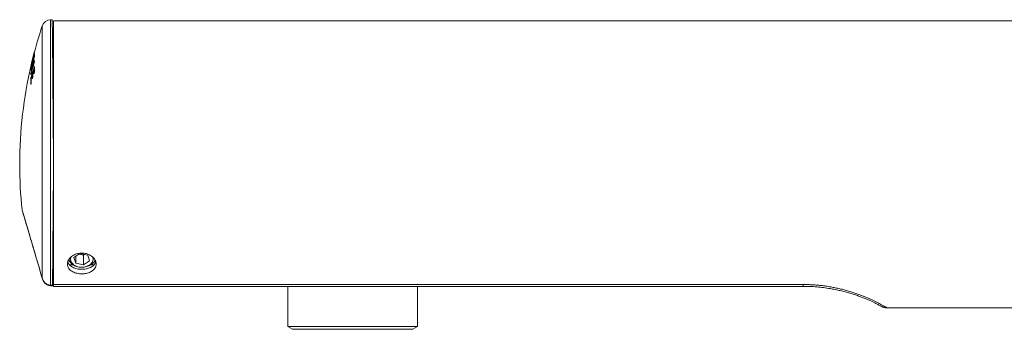
# Model space of a CAD drawing. Units: millimetres. Extents: x -521 to 824, y -555 to 758.
# Drawn here: x -521 to -347, y 68 to 123 of the extents above; entities that cross this region are included whole.
import ezdxf

# ---------------------------------------------------------------- set-up
doc = ezdxf.new("R2010")
doc.units = ezdxf.units.MM

msp = doc.modelspace()

# ---------------------------------------------------------------- linework, layer by layer
at = {"color": 7, "linetype": 'Continuous', "lineweight": 18}
for p, q in [((-515.69, 122.51), (-515.98, 122.5)), ((-515.98, 75.51), (-515.98, 122.5)), ((-332.46, 122.31), (-515.46, 122.31)), ((-515.46, 75.64), (-515.46, 122.31)), ((-517.47, 76.77), (-517.47, 121.41)), ((-515.46, 120.31), (-515.67, 120.32)), ((-519.25, 115.26), (-519.24, 115.27)), ((-519.25, 115.26), (-519.25, 115.21)), ((-519.25, 115.21), (-519.25, 115.19)), ((-519.11, 115.35), (-519.12, 115.33)), ((-519.12, 115.33), (-519.12, 115.23)), ((-519.11, 115.35), (-519.11, 115.35)), ((-518.95, 115.98), (-518.95, 115.98)), ((-518.83, 116.46), (-518.84, 116.44)), ((-518.84, 116.44), (-518.84, 116.21)), ((-518.84, 115.22), (-518.84, 115.18)), ((-518.83, 116.87), (-518.83, 116.85)), ((-519.4, 114.23), (-519.4, 114.23)), ((-519.4, 114.21), (-519.4, 114.23)), ((-519.4, 114.21), (-519.4, 114.07)), ((-519.4, 114.07), (-519.4, 114.1)), ((-519.22, 114.94), (-519.22, 114.94)), ((-519.16, 114.86), (-519.16, 114.88)), ((-519.11, 115.02), (-519.13, 115.02)), ((-519.1, 115.08), (-519.12, 115.02)), ((-519.11, 115.01), (-519.12, 115.01)), ((-518.96, 113.67), (-518.96, 113.66)), ((-518.86, 113.74), (-518.87, 113.74)), ((-518.86, 113.72), (-518.87, 113.72)), ((-519.41, 112.14), (-519.41, 112.13)), ((-519.41, 112.13), (-519.41, 112.12)), ((-519.23, 112.78), (-519.23, 112.77)), ((-519.17, 112.25), (-519.18, 112.22)), ((-519.18, 112.22), (-519.18, 112.21)), ((-519.17, 112.25), (-519.17, 112.24)), ((-519.13, 112.85), (-519.14, 112.85)), ((-519.13, 112.83), (-519.13, 112.83)), ((-519.12, 113.14), (-519.12, 113.13)), ((-518.9, 113.08), (-518.91, 113.06)), ((-518.91, 113.05), (-518.91, 113.06)), ((-518.9, 113.07), (-518.9, 113.08)), ((-519.45, 111.17), (-519.46, 111.13)), ((-519.46, 111.13), (-519.46, 111.13)), ((-519.45, 111.16), (-519.45, 111.17)), ((-515.46, 80.4), (-515.61, 80.4)), ((-515.61, 80.31), (-515.46, 80.31)), ((-510.79, 81.13), (-511.85, 80.42)), ((-511.85, 80.42), (-511.51, 79.41)), ((-511.51, 80.65), (-511.51, 79.41)), ((-510.95, 81.03), (-510.13, 80.85)), ((-509.41, 80.84), (-510.79, 81.13)), ((-510.13, 80.85), (-509.97, 80.96)), ((-510.13, 80.85), (-510.13, 79.11)), ((-509.08, 79.83), (-509.41, 80.84)), ((-511.95, 79.1), (-512.6, 79.1)), ((-511.51, 79.41), (-510.13, 79.11)), ((-510.13, 79.11), (-509.08, 79.83)), ((-508.33, 79.1), (-508.94, 79.1)), ((-508.1, 79.96), (-508.18, 79.74)), ((-517.75, 77.71), (-517.53, 76.92)), ((-517.47, 76.77), (-517.46, 76.74)), ((-517.47, 76.76), (-517.47, 76.77)), ((-515.46, 76.92), (-515.64, 76.93)), ((-515.46, 76.86), (-515.64, 76.86)), ((-517.47, 76.74), (-517.47, 76.76)), ((-517.47, 76.74), (-517.46, 76.74)), ((-515.98, 75.51), (-515.97, 75.51)), ((-515.65, 75.42), (-515.98, 75.43)), ((-515.97, 75.51), (-515.65, 75.5)), ((-515.46, 75.66), (-515.65, 75.66)), ((-515.65, 75.56), (-515.46, 75.56)), ((-515.46, 75.64), (-382.66, 75.64)), ((-515.46, 75.31), (-515.46, 75.64)), ((-382.66, 75.31), (-515.46, 75.31)), ((-473.96, 75.31), (-473.96, 68.21)), ((-450.96, 68.21), (-450.96, 75.31)), ((-382.66, 75.64), (-382.66, 75.31)), ((-367.8, 71.51), (-341.71, 71.51)), ((-473.96, 68.21), (-473.1, 67.71)), ((-473.96, 68.21), (-450.96, 68.21)), ((-451.83, 67.71), (-450.96, 68.21)), ((-451.83, 67.71), (-473.1, 67.71))]:
    msp.add_line(p, q, dxfattribs=at)
at = {"color": 7, "linetype": 'Continuous', "lineweight": 18, "flags": 128}
for points in [[(-515.46, 96.91), (-515.47, 97.74), (-515.48, 98.57), (-515.48, 99.4), (-515.49, 100.22), (-515.5, 101.04), (-515.51, 101.86), (-515.51, 102.67), (-515.52, 103.47), (-515.53, 104.27), (-515.53, 105.06), (-515.54, 105.84), (-515.55, 106.61), (-515.55, 107.37), (-515.56, 108.12), (-515.57, 108.86), (-515.57, 109.59), (-515.58, 110.3), (-515.59, 111), (-515.59, 111.69), (-515.6, 112.36), (-515.6, 113.01), (-515.61, 113.65), (-515.61, 114.26), (-515.62, 114.86), (-515.62, 115.45), (-515.63, 116.01), (-515.63, 116.55), (-515.64, 117.07), (-515.64, 117.57), (-515.65, 118.05), (-515.65, 118.51), (-515.66, 118.94), (-515.66, 119.35), (-515.66, 119.74), (-515.67, 120.1), (-515.67, 120.44), (-515.67, 120.75), (-515.67, 121.04), (-515.68, 121.31), (-515.68, 121.54), (-515.68, 121.76), (-515.68, 121.94), (-515.68, 122.1), (-515.68, 122.24), (-515.68, 122.34), (-515.69, 122.42), (-515.69, 122.48), (-515.69, 122.5), (-515.69, 122.51)], [(-519.25, 115.21), (-519.25, 115.21), (-519.25, 115.23)], [(-519.12, 115.26), (-519.12, 115.23), (-519.12, 115.23)], [(-518.98, 116.3), (-518.98, 116.3), (-518.97, 116.31)], [(-518.86, 116.75), (-518.86, 116.74), (-518.86, 116.74)], [(-518.84, 116.24), (-518.84, 116.22), (-518.84, 116.22)], [(-518.84, 115.25), (-518.84, 115.23), (-518.84, 115.22)], [(-518.84, 115.22), (-518.84, 115.22), (-518.84, 115.22), (-518.84, 115.22)], [(-518.84, 115.21), (-518.84, 115.18), (-518.84, 115.18)], [(-519.49, 114.16), (-519.49, 114.18), (-519.48, 114.19)], [(-519.49, 114.16), (-519.48, 114.17), (-519.48, 114.17)], [(-519.15, 114.9), (-519.16, 114.89), (-519.16, 114.88)], [(-519.13, 115.02), (-519.13, 115.02), (-519.12, 115.01)], [(-518.86, 113.87), (-518.88, 113.81), (-518.9, 113.73)], [(-518.85, 114.18), (-518.85, 114.16), (-518.85, 114.16)], [(-519.14, 112.95), (-519.16, 112.86), (-519.17, 112.84)], [(-519.13, 113.11), (-519.13, 113.11), (-519.12, 113.13)], [(-519.13, 112.49), (-519.13, 112.5), (-519.12, 112.51)], [(-518.9, 113.07), (-518.9, 113.07), (-518.9, 113.06), (-518.9, 113.06), (-518.91, 113.06), (-518.91, 113.06), (-518.91, 113.05), (-518.91, 113.05), (-518.91, 113.05)], [(-518.85, 113.34), (-518.85, 113.33), (-518.85, 113.32)], [(-519.45, 111.16), (-519.46, 111.15), (-519.46, 111.15), (-519.46, 111.15), (-519.46, 111.14), (-519.46, 111.14), (-519.46, 111.13), (-519.46, 111.13), (-519.46, 111.13)], [(-519.41, 111.43), (-519.41, 111.42), (-519.41, 111.41)], [(-515.65, 75.5), (-515.65, 75.97), (-515.64, 76.47), (-515.64, 76.99), (-515.63, 77.53), (-515.63, 78.1), (-515.62, 78.68), (-515.62, 79.28), (-515.61, 79.91), (-515.61, 80.55), (-515.6, 81.21), (-515.59, 81.88), (-515.59, 82.57), (-515.58, 83.28), (-515.58, 84.01), (-515.57, 84.74), (-515.56, 85.49), (-515.56, 86.26), (-515.55, 87.03), (-515.54, 87.82), (-515.54, 88.61), (-515.53, 89.41), (-515.52, 90.23), (-515.51, 91.05), (-515.51, 91.87), (-515.5, 92.7), (-515.49, 93.54), (-515.49, 94.38), (-515.48, 95.22), (-515.47, 96.07), (-515.46, 96.91)], [(-521.04, 88.89), (-521.04, 88.88), (-521.04, 88.86), (-521.02, 88.81), (-521, 88.73), (-520.97, 88.63), (-520.93, 88.5), (-520.88, 88.34), (-520.83, 88.16), (-520.77, 87.96), (-520.7, 87.73), (-520.63, 87.48), (-520.55, 87.21), (-520.46, 86.91), (-520.37, 86.59), (-520.27, 86.25), (-520.16, 85.89), (-520.05, 85.5), (-519.93, 85.1), (-519.8, 84.68), (-519.67, 84.25), (-519.54, 83.79), (-519.4, 83.32), (-519.26, 82.83), (-519.11, 82.33), (-518.96, 81.82), (-518.8, 81.29), (-518.64, 80.76), (-518.48, 80.21), (-518.32, 79.65), (-518.15, 79.09), (-517.98, 78.51), (-517.81, 77.94), (-517.64, 77.35), (-517.47, 76.77)], [(-517.47, 76.76), (-517.64, 77.34), (-517.81, 77.92), (-517.98, 78.49), (-518.15, 79.06), (-518.32, 79.62), (-518.48, 80.17), (-518.64, 80.72), (-518.8, 81.25), (-518.95, 81.78), (-519.1, 82.29), (-519.25, 82.78), (-519.39, 83.27), (-519.53, 83.73), (-519.66, 84.19), (-519.79, 84.62), (-519.92, 85.04), (-520.03, 85.44), (-520.15, 85.82), (-520.25, 86.18), (-520.35, 86.52), (-520.45, 86.83), (-520.53, 87.13), (-520.61, 87.4), (-520.69, 87.65), (-520.75, 87.88), (-520.81, 88.08), (-520.87, 88.26), (-520.91, 88.41), (-520.95, 88.54), (-520.98, 88.64), (-521, 88.72), (-521.02, 88.77), (-521.03, 88.79), (-521.03, 88.8)], [(-512.71, 80.14), (-512.71, 80.08), (-512.61, 79.81), (-512.45, 79.55), (-512.23, 79.31), (-511.97, 79.11), (-511.67, 78.94), (-511.33, 78.81), (-510.98, 78.73), (-510.61, 78.69), (-510.24, 78.69), (-509.88, 78.74), (-509.55, 78.83), (-509.25, 78.96), (-508.99, 79.12), (-508.77, 79.32), (-508.6, 79.53), (-508.49, 79.76), (-508.44, 80), (-508.45, 80.24), (-508.54, 80.52), (-508.54, 80.52)], [(-508.54, 80.52), (-508.49, 80.35), (-508.46, 80.19), (-508.47, 80.02), (-508.5, 79.86), (-508.55, 79.69), (-508.64, 79.54), (-508.74, 79.39), (-508.87, 79.25), (-509.02, 79.13), (-509.19, 79.01), (-509.38, 78.92), (-509.58, 78.83), (-509.79, 78.77), (-510.01, 78.72), (-510.24, 78.69), (-510.47, 78.69), (-510.7, 78.7), (-510.93, 78.73), (-511.15, 78.77), (-511.37, 78.84), (-511.57, 78.92), (-511.75, 79.02), (-511.92, 79.14), (-512.07, 79.27), (-512.19, 79.4), (-512.3, 79.55), (-512.38, 79.71), (-512.43, 79.87), (-512.46, 80.04), (-512.46, 80.2), (-512.43, 80.37), (-512.4, 80.49)], [(-508.08, 79.93), (-508.09, 79.9), (-508.18, 79.74)]]:
    msp.add_lwpolyline(points, dxfattribs=at)
at = {"color": 7, "linetype": 'Continuous', "lineweight": 18}
for centre, radius, start, end in [((-515.95, 120.9), 1.6, 91, 161.4645), ((-444.39, 96.91), 77.07, 161.4645, 165.8495), ((-449.09, 97.19), 72.36, 164.6724, 166.4592), ((-456.12, 96.94), 65.36, 163.8258, 165.6913), ((-452.09, 99.3), 69.01, 165.3794, 167.344), ((-456.53, 99.97), 64.56, 164.9325, 166.6664), ((-450.61, 98.74), 70.58, 165.5972, 166.4887), ((-519.15, 115.25), 0.1, 166.122, 171.0006), ((-519.06, 115.24), 0.183, 170.9627, 182.706), ((-519.23, 115.23), 0.0182, 103.3413, 152.5565), ((-454.79, 99.35), 66.4, 165.2059, 166.1218), ((-519.02, 115.33), 0.1, 165.3842, 177.7524), ((-514.3, 115.16), 4.82, 177.7461, 178.8577), ((-448.66, 96.98), 72.81, 164.8726, 165.3846), ((-518.88, 116.28), 0.1, 144.9471, 165.2051), ((-518.85, 115.95), 0.1, 91.2227, 164.8721), ((-518.85, 115.95), 0.0991, 90.1612, 164.1046), ((-514.22, 115.78), 4.73, 177.6361, 178.65), ((-518.85, 115.87), 0.0993, 90.3105, 164.115), ((-518.83, 115.16), 0.0609, 194.8258, 248.5032), ((-518.83, 116.35), 0.0648, 208.3959, 255.2822), ((-514, 116.19), 4.84, 176.8044, 179.3795), ((-498.95, 115.1), 19.89, 179.5749, 179.6963), ((-518.65, 116.85), 0.183, 174.6815, 178.964), ((-444.39, 96.91), 77.07, 166.8037, 180), ((-519.4, 113.86), 0.0988, 90.0789, 165.8552), ((-514.63, 113.61), 4.87, 176.7929, 178.9087), ((-519.41, 113.68), 0.0991, 90.2451, 165.8634), ((-519.31, 114.2), 0.184, 190.848, 193.0884), ((-451.56, 98.98), 69.62, 166.8692, 167.2837), ((-519.45, 114.29), 0.0191, 105.4894, 153.6341), ((-465.14, 97.23), 56.35, 162.5581, 164.5776), ((-455.52, 96.63), 65.97, 163.8854, 165.7403), ((-519.39, 114.17), 0.0704, 211.635, 255.4257), ((-453.85, 99.13), 67.36, 166.5053, 166.8026), ((-514.55, 113.69), 4.86, 176.7887, 178.9073), ((-448.72, 96.99), 72.75, 165.715, 166.2941), ((-519.3, 114.2), 0.1, 166.2942, 177.7302), ((-514.47, 114.03), 4.93, 177.735, 179.2459), ((-519.25, 114.82), 0.1, 130.1701, 166.5014), ((-519.25, 114.82), 0.0999, 130.1406, 166.5134), ((-519.17, 114.81), 0.183, 168.5251, 185.301), ((-519.25, 114.77), 0.0997, 140.1751, 166.5669), ((-519.33, 114.78), 0.0197, 102.2012, 152.9829), ((-519.12, 114.92), 0.1, 91.222, 165.7147), ((-519.12, 114.91), 0.099, 90.1546, 164.9384), ((-514.37, 114.74), 4.85, 177.6998, 179.0543), ((-519.13, 114.8), 0.0984, 106.3387, 165.1154), ((-519.07, 114.85), 0.1, 150.0114, 172.5703), ((-464.28, 96.78), 57.23, 162.8465, 163.3985), ((-497.47, 113.32), 21.49, 179.0902, 180.8844), ((-518.87, 113.64), 0.1, 91.3809, 162.8474), ((-518.87, 113.62), 0.0976, 87.7216, 159.007), ((-518.82, 114.14), 0.0782, 191.0198, 245.4673), ((-519.18, 113.72), 0.307, 0.9856, 3.9126), ((-496.67, 113.38), 22.2, 179.1121, 180.4246), ((-497.22, 113.68), 21.64, 178.6552, 180.8765), ((-497.86, 111.43), 21.65, 178.6444, 180.9688), ((-519.42, 111.91), 0.0967, 87.3944, 160.8003), ((-519.41, 112.8), 0.0924, 116.6382, 165.1182), ((-502.71, 112.7), 16.79, 179.5638, 179.7394), ((-519.41, 112.75), 0.0902, 130.4847, 165.4541), ((-519.38, 112.24), 0.0812, 192.124, 253.1074), ((-519.39, 113.11), 0.0621, 195.6617, 253.3813), ((-497.87, 111.49), 21.55, 178.6406, 180.3372), ((-464.23, 96.77), 57.28, 163.7794, 164.4385), ((-519.31, 112.12), 0.1, 164.44, 179.1204), ((-497.64, 111.8), 21.78, 179.1205, 180.9624), ((-519.13, 112.75), 0.1, 91.3809, 163.7782), ((-519.14, 112.74), 0.0973, 87.6528, 159.8528), ((-497.64, 112.43), 21.59, 179.1006, 180.742), ((-519.15, 112.12), 0.0874, 115.9399, 162.2854), ((-516.35, 111.39), 2.95, 163.3267, 163.8343), ((-519.42, 112.83), 0.285, 0.8185, 3.9709), ((-497.29, 112.49), 21.85, 179.1081, 180.2182), ((-519.03, 113.11), 0.1, 163.3986, 179.1034), ((-497.38, 112.79), 21.74, 179.1051, 180.7347), ((-518.88, 112.96), 0.0919, 114.4985, 160.3637), ((-519.43, 111.04), 0.0876, 117.3914, 163.1435), ((-444.39, 96.91), 77.07, 180, 185.9765), ((-520.55, 88.94), 0.5, 185.9765, 196.45), ((-519.22, 75.57), 3.25, 357.4302, 358.8725), ((-551.71, 76.2), 35.74, 358.7648, 358.8958)]:
    msp.add_arc(centre, radius, start, end, dxfattribs=at)
for points, knots in [([(-519.01, 115.34), (-519.02, 115.32), (-519.04, 115.23), (-519.08, 115.08), (-519.12, 114.96), (-519.15, 114.9), (-519.16, 114.88), (-519.16, 114.88)], [0, 0, 0, 0, 0.097685, 0.38172, 0.66601, 0.83258, 1, 1, 1, 1]), ([(-519.06, 115.17), (-519.07, 115.15), (-519.08, 115.09), (-519.11, 115.01), (-519.13, 114.96), (-519.14, 114.92), (-519.15, 114.91), (-519.15, 114.9), (-519.15, 114.9)], [0, 0, 0, 0, 0.189238, 0.40695, 0.585303, 0.771402, 0.970439, 1, 1, 1, 1]), ([(-519.12, 115.16), (-519.11, 115.16), (-519.11, 115.16), (-519.1, 115.17), (-519.09, 115.2), (-519.07, 115.25), (-519.05, 115.32), (-519.04, 115.37), (-519.03, 115.39)], [0, 0, 0, 0, 0.172857, 0.402886, 0.46487, 0.664923, 0.864526, 1, 1, 1, 1]), ([(-519.12, 115.26), (-519.12, 115.24), (-519.12, 115.21), (-519.12, 115.18), (-519.12, 115.16)], [0, 0, 0, 0, 0.482929, 1, 1, 1, 1]), ([(-519.12, 115.22), (-519.12, 115.22), (-519.12, 115.2), (-519.12, 115.17), (-519.12, 115.14), (-519.12, 115.12)], [0, 0, 0, 0, 0.173891, 0.710203, 1, 1, 1, 1]), ([(-519.12, 115.16), (-519.12, 115.16), (-519.12, 115.15), (-519.12, 115.13), (-519.11, 115.11), (-519.11, 115.11)], [0, 0, 0, 0, 0.197805, 0.789684, 1, 1, 1, 1]), ([(-519.01, 115.34), (-519.02, 115.32), (-519.03, 115.27), (-519.05, 115.21), (-519.06, 115.18), (-519.06, 115.17)], [0, 0, 0, 0, 0.359347, 0.942755, 1, 1, 1, 1]), ([(-519.03, 115.39), (-519.03, 115.41), (-519.02, 115.46), (-519, 115.53), (-518.98, 115.62), (-518.96, 115.7), (-518.96, 115.74), (-518.95, 115.76), (-518.95, 115.77)], [0, 0, 0, 0, 0.093297, 0.318477, 0.495142, 0.691757, 0.887462, 1, 1, 1, 1]), ([(-519.03, 115.39), (-519.03, 115.39), (-519.03, 115.39), (-519.03, 115.39), (-519.02, 115.38), (-519.01, 115.37), (-519, 115.37)], [0, 0, 0, 0, 0.091442, 0.238704, 0.657316, 1, 1, 1, 1]), ([(-518.84, 116.24), (-518.84, 116.21), (-518.84, 116.17), (-518.85, 116.09), (-518.86, 116.01), (-518.88, 115.87), (-518.93, 115.67), (-518.97, 115.49), (-519, 115.38), (-519.01, 115.34)], [0, 0, 0, 0, 0.2498323, 0.3477743, 0.4453713, 0.5998204, 0.7541521, 0.9196497, 1, 1, 1, 1]), ([(-518.95, 115.77), (-518.95, 115.77), (-518.95, 115.79), (-518.95, 115.82), (-518.95, 115.86), (-518.95, 115.88), (-518.95, 115.9)], [0, 0, 0, 0, 0.0110497, 0.3407293, 0.6703637, 1, 1, 1, 1]), ([(-518.95, 115.77), (-518.95, 115.77), (-518.95, 115.78), (-518.94, 115.8), (-518.92, 115.82), (-518.9, 115.83), (-518.89, 115.83)], [0, 0, 0, 0, 0.082549, 0.30686, 0.666815, 1, 1, 1, 1]), ([(-518.89, 115.15), (-518.89, 115.17), (-518.87, 115.21), (-518.86, 115.25), (-518.85, 115.27), (-518.84, 115.26), (-518.84, 115.25), (-518.84, 115.25)], [0, 0, 0, 0, 0.223184, 0.446462, 0.666966, 0.88138, 1, 1, 1, 1]), ([(-518.84, 115.21), (-518.84, 115.19), (-518.84, 115.17), (-518.85, 115.12), (-518.86, 115.06), (-518.88, 114.99), (-518.89, 114.96), (-518.89, 114.94)], [0, 0, 0, 0, 0.207358, 0.414605, 0.625014, 0.84147, 1, 1, 1, 1]), ([(-518.84, 115.18), (-518.84, 115.18), (-518.84, 115.18), (-518.85, 115.17), (-518.85, 115.15), (-518.86, 115.1), (-518.87, 115.05), (-518.88, 114.99), (-518.89, 114.96), (-518.89, 114.95)], [0, 0, 0, 0, 0.037893, 0.125253, 0.255544, 0.430723, 0.640615, 0.860816, 1, 1, 1, 1]), ([(-518.88, 116.32), (-518.88, 116.34), (-518.87, 116.38), (-518.85, 116.43), (-518.84, 116.46), (-518.83, 116.47), (-518.83, 116.46), (-518.83, 116.46)], [0, 0, 0, 0, 0.222937, 0.445978, 0.665916, 0.879647, 1, 1, 1, 1]), ([(-518.84, 116.82), (-518.84, 116.82), (-518.84, 116.8), (-518.85, 116.77), (-518.86, 116.74), (-518.87, 116.72)], [0, 0, 0, 0, 0.174193, 0.68445, 1, 1, 1, 1]), ([(-518.86, 116.75), (-518.86, 116.77), (-518.85, 116.81), (-518.84, 116.84), (-518.84, 116.85), (-518.84, 116.85)], [0, 0, 0, 0, 0.4793667, 0.959152, 1, 1, 1, 1]), ([(-518.84, 116.85), (-518.83, 116.86), (-518.83, 116.87), (-518.83, 116.87), (-518.83, 116.87)], [0, 0, 0, 0, 0.638122, 1, 1, 1, 1]), ([(-518.83, 116.86), (-518.83, 116.85), (-518.83, 116.85), (-518.84, 116.83), (-518.84, 116.82)], [0, 0, 0, 0, 0.604839, 1, 1, 1, 1]), ([(-518.83, 116.85), (-518.83, 116.85), (-518.83, 116.85), (-518.84, 116.84), (-518.84, 116.83), (-518.84, 116.82)], [0, 0, 0, 0, 0.11181, 0.430195, 1, 1, 1, 1]), ([(-518.83, 116.84), (-518.83, 116.85), (-518.83, 116.85), (-518.83, 116.86), (-518.83, 116.86), (-518.83, 116.86)], [0, 0, 0, 0, 0.546783, 0.877749, 1, 1, 1, 1]), ([(-519.5, 113.88), (-519.5, 113.89), (-519.49, 113.91), (-519.49, 113.95), (-519.47, 114.01), (-519.46, 114.07), (-519.45, 114.11), (-519.45, 114.13)], [0, 0, 0, 0, 0.20661, 0.41313, 0.622279, 0.837379, 1, 1, 1, 1]), ([(-519.32, 114.12), (-519.33, 114.05), (-519.37, 113.91), (-519.42, 113.74), (-519.46, 113.62), (-519.48, 113.55), (-519.49, 113.54), (-519.5, 113.55), (-519.5, 113.56)], [0, 0, 0, 0, 0.177282, 0.418353, 0.570265, 0.741865, 0.93356, 1, 1, 1, 1]), ([(-519.5, 113.56), (-519.5, 113.56), (-519.5, 113.58), (-519.5, 113.62), (-519.5, 113.66), (-519.5, 113.69), (-519.5, 113.7)], [0, 0, 0, 0, 0.199755, 0.466256, 0.732752, 1, 1, 1, 1]), ([(-519.46, 113.62), (-519.46, 113.61), (-519.47, 113.61), (-519.49, 113.59), (-519.5, 113.57), (-519.5, 113.56), (-519.5, 113.56)], [0, 0, 0, 0, 0.110466, 0.568762, 0.87467, 1, 1, 1, 1]), ([(-519.42, 114.42), (-519.43, 114.4), (-519.44, 114.36), (-519.46, 114.29), (-519.47, 114.22), (-519.48, 114.18), (-519.49, 114.16), (-519.49, 114.16), (-519.49, 114.16)], [0, 0, 0, 0, 0.180272, 0.360521, 0.540519, 0.716911, 0.887999, 1, 1, 1, 1]), ([(-519.49, 114.16), (-519.49, 114.17), (-519.49, 114.17), (-519.48, 114.21), (-519.47, 114.25), (-519.47, 114.29), (-519.46, 114.3)], [0, 0, 0, 0, 0.270454, 0.540816, 0.813951, 1, 1, 1, 1]), ([(-519.42, 114.42), (-519.43, 114.4), (-519.44, 114.36), (-519.45, 114.3), (-519.47, 114.23), (-519.48, 114.19), (-519.48, 114.17), (-519.48, 114.17), (-519.48, 114.17)], [0, 0, 0, 0, 0.17723, 0.384558, 0.59228, 0.796644, 0.936074, 1, 1, 1, 1]), ([(-519.4, 113.8), (-519.41, 113.77), (-519.42, 113.72), (-519.44, 113.65), (-519.46, 113.61), (-519.47, 113.59), (-519.47, 113.59), (-519.47, 113.59)], [0, 0, 0, 0, 0.2446104, 0.4980466, 0.7259143, 0.9118654, 1, 1, 1, 1]), ([(-519.4, 114.02), (-519.4, 114.02), (-519.39, 114.02), (-519.38, 114.04), (-519.37, 114.08), (-519.35, 114.13), (-519.33, 114.21), (-519.32, 114.26), (-519.31, 114.28)], [0, 0, 0, 0, 0.152815, 0.378446, 0.449089, 0.66814, 0.886179, 1, 1, 1, 1]), ([(-519.32, 114.12), (-519.32, 114.09), (-519.34, 114.02), (-519.37, 113.91), (-519.39, 113.84), (-519.4, 113.8), (-519.4, 113.8)], [0, 0, 0, 0, 0.256171, 0.603331, 0.970432, 1, 1, 1, 1]), ([(-519.4, 114.1), (-519.4, 114.09), (-519.4, 114.07), (-519.4, 114.04), (-519.4, 114.03), (-519.4, 114.02), (-519.4, 114.02)], [0, 0, 0, 0, 0.2859633, 0.5719386, 0.8580112, 1, 1, 1, 1]), ([(-519.4, 114.07), (-519.4, 114.07), (-519.4, 114.05), (-519.4, 114.02), (-519.4, 114), (-519.4, 113.98), (-519.4, 113.96), (-519.39, 113.95), (-519.39, 113.95)], [0, 0, 0, 0, 0.191217, 0.644427, 0.781602, 0.859202, 0.947567, 1, 1, 1, 1]), ([(-519.4, 114.02), (-519.4, 114.01), (-519.4, 114), (-519.4, 113.97), (-519.39, 113.94), (-519.37, 113.93), (-519.37, 113.92)], [0, 0, 0, 0, 0.1082749, 0.4025808, 0.7180174, 1, 1, 1, 1]), ([(-519.16, 114.88), (-519.17, 114.85), (-519.17, 114.8), (-519.19, 114.69), (-519.22, 114.53), (-519.27, 114.32), (-519.3, 114.18), (-519.32, 114.12)], [0, 0, 0, 0, 0.152787, 0.304763, 0.535977, 0.767239, 1, 1, 1, 1]), ([(-519.31, 114.28), (-519.31, 114.28), (-519.3, 114.32), (-519.28, 114.41), (-519.26, 114.53), (-519.24, 114.63), (-519.23, 114.71), (-519.22, 114.77), (-519.22, 114.81), (-519.22, 114.83)], [0, 0, 0, 0, 0.005851, 0.152996, 0.277261, 0.411562, 0.545209, 0.772218, 1, 1, 1, 1]), ([(-519.31, 114.28), (-519.31, 114.28), (-519.31, 114.28), (-519.31, 114.27), (-519.3, 114.26), (-519.29, 114.26), (-519.28, 114.25)], [0, 0, 0, 0, 0.088847, 0.232612, 0.645025, 1, 1, 1, 1]), ([(-519.11, 115.11), (-519.11, 115.11), (-519.11, 115.11), (-519.11, 115.09), (-519.1, 115.08), (-519.1, 115.07)], [0, 0, 0, 0, 0.090067, 0.526865, 1, 1, 1, 1]), ([(-518.9, 114.12), (-518.89, 114.14), (-518.88, 114.18), (-518.86, 114.21), (-518.85, 114.22), (-518.85, 114.21), (-518.85, 114.19), (-518.85, 114.18)], [0, 0, 0, 0, 0.222892, 0.445887, 0.66585, 0.879654, 1, 1, 1, 1]), ([(-518.85, 114.16), (-518.85, 114.04), (-518.86, 113.76), (-518.86, 113.48), (-518.85, 113.32)], [0, 0, 0, 0, 0.450808, 1, 1, 1, 1]), ([(-518.85, 114.17), (-518.85, 114.17), (-518.85, 114.17), (-518.85, 114.16), (-518.85, 114.16)], [0, 0, 0, 0, 0.352048, 1, 1, 1, 1]), ([(-519.51, 111.94), (-519.51, 111.95), (-519.51, 111.98), (-519.5, 112.04), (-519.49, 112.11), (-519.47, 112.17), (-519.46, 112.2), (-519.46, 112.22)], [0, 0, 0, 0, 0.2066571, 0.4132268, 0.6223706, 0.8374057, 1, 1, 1, 1]), ([(-519.5, 112.83), (-519.5, 112.84), (-519.5, 112.86), (-519.49, 112.91), (-519.48, 112.98), (-519.47, 113.04), (-519.46, 113.08), (-519.45, 113.09)], [0, 0, 0, 0, 0.2063687, 0.4126667, 0.6212808, 0.8356793, 1, 1, 1, 1]), ([(-519.45, 112.88), (-519.46, 112.86), (-519.47, 112.82), (-519.48, 112.78), (-519.49, 112.76), (-519.5, 112.76), (-519.5, 112.77), (-519.5, 112.78)], [0, 0, 0, 0, 0.222842, 0.44582, 0.664901, 0.877335, 1, 1, 1, 1]), ([(-519.45, 112.88), (-519.46, 112.87), (-519.47, 112.83), (-519.48, 112.8), (-519.48, 112.79), (-519.48, 112.79), (-519.48, 112.79)], [0, 0, 0, 0, 0.41079, 0.736089, 0.922385, 1, 1, 1, 1]), ([(-519.41, 112.12), (-519.41, 111.99), (-519.42, 111.76), (-519.41, 111.52), (-519.41, 111.41)], [0, 0, 0, 0, 0.5418867, 1, 1, 1, 1]), ([(-519.18, 112.21), (-519.19, 112.19), (-519.2, 112.16), (-519.21, 112.13), (-519.22, 112.12), (-519.23, 112.13), (-519.23, 112.14), (-519.23, 112.15)], [0, 0, 0, 0, 0.224058, 0.448269, 0.668323, 0.88093, 1, 1, 1, 1]), ([(-519.18, 112.22), (-519.18, 112.21), (-519.19, 112.18), (-519.2, 112.17), (-519.2, 112.16), (-519.2, 112.16), (-519.2, 112.16)], [0, 0, 0, 0, 0.463741, 0.789492, 0.993518, 1, 1, 1, 1]), ([(-519.12, 112.51), (-519.12, 112.5), (-519.13, 112.47), (-519.13, 112.41), (-519.14, 112.35), (-519.16, 112.29), (-519.17, 112.25), (-519.17, 112.24)], [0, 0, 0, 0, 0.208136, 0.416177, 0.626847, 0.842766, 1, 1, 1, 1]), ([(-519.13, 112.49), (-519.13, 112.49), (-519.13, 112.48), (-519.13, 112.46), (-519.13, 112.42), (-519.14, 112.37), (-519.16, 112.3), (-519.17, 112.26), (-519.17, 112.24), (-519.17, 112.24)], [0, 0, 0, 0, 0.056437, 0.176425, 0.340513, 0.533305, 0.742693, 0.956673, 1, 1, 1, 1]), ([(-519.13, 113.11), (-519.13, 112.99), (-519.13, 112.78), (-519.13, 112.57), (-519.13, 112.49)], [0, 0, 0, 0, 0.612507, 1, 1, 1, 1]), ([(-518.91, 113.05), (-518.91, 113.03), (-518.93, 112.99), (-518.94, 112.96), (-518.96, 112.95), (-518.96, 112.96), (-518.96, 112.98), (-518.96, 112.99)], [0, 0, 0, 0, 0.225229, 0.450607, 0.671374, 0.883827, 1, 1, 1, 1]), ([(-518.91, 113.06), (-518.91, 113.04), (-518.92, 113.02), (-518.93, 113), (-518.93, 113), (-518.93, 113), (-518.93, 113)], [0, 0, 0, 0, 0.4642399, 0.7892637, 0.9949191, 1, 1, 1, 1]), ([(-518.85, 113.34), (-518.85, 113.33), (-518.85, 113.3), (-518.86, 113.24), (-518.87, 113.18), (-518.89, 113.12), (-518.9, 113.08), (-518.9, 113.07)], [0, 0, 0, 0, 0.207231, 0.414363, 0.624374, 0.84028, 1, 1, 1, 1]), ([(-518.85, 113.32), (-518.85, 113.32), (-518.85, 113.31), (-518.86, 113.29), (-518.86, 113.26), (-518.87, 113.2), (-518.88, 113.14), (-518.9, 113.1), (-518.9, 113.08), (-518.9, 113.07)], [0, 0, 0, 0, 0.051524, 0.16792, 0.327875, 0.518866, 0.731199, 0.949252, 1, 1, 1, 1]), ([(-519.46, 111.13), (-519.47, 111.11), (-519.48, 111.07), (-519.49, 111.04), (-519.51, 111.03), (-519.51, 111.04), (-519.51, 111.06), (-519.51, 111.06)], [0, 0, 0, 0, 0.222968, 0.446066, 0.665595, 0.878606, 1, 1, 1, 1]), ([(-519.46, 111.13), (-519.47, 111.12), (-519.47, 111.1), (-519.48, 111.08), (-519.48, 111.07), (-519.48, 111.07), (-519.48, 111.07)], [0, 0, 0, 0, 0.463177, 0.790004, 0.992996, 1, 1, 1, 1]), ([(-519.41, 111.43), (-519.41, 111.42), (-519.41, 111.39), (-519.42, 111.33), (-519.43, 111.27), (-519.44, 111.21), (-519.45, 111.17), (-519.45, 111.16)], [0, 0, 0, 0, 0.208955, 0.417831, 0.628963, 0.844647, 1, 1, 1, 1]), ([(-519.41, 111.41), (-519.41, 111.41), (-519.41, 111.4), (-519.41, 111.38), (-519.42, 111.34), (-519.43, 111.28), (-519.44, 111.22), (-519.45, 111.18), (-519.45, 111.17)], [0, 0, 0, 0, 0.0650102, 0.1953111, 0.3722176, 0.5772246, 0.7959218, 1, 1, 1, 1]), ([(-510.46, 77.52), (-510.61, 77.53), (-510.89, 77.54), (-511.31, 77.61), (-511.7, 77.72), (-512.06, 77.88), (-512.37, 78.08), (-512.63, 78.31), (-512.83, 78.58), (-512.96, 78.86), (-513.02, 79.17), (-513.01, 79.48), (-512.92, 79.79), (-512.77, 80.08), (-512.55, 80.36), (-512.27, 80.62), (-511.94, 80.83), (-511.57, 81), (-511.17, 81.12), (-510.75, 81.19), (-510.31, 81.2), (-509.89, 81.15), (-509.48, 81.05), (-509.1, 80.89), (-508.75, 80.69), (-508.46, 80.45), (-508.22, 80.18), (-508.04, 79.88), (-507.94, 79.57), (-507.9, 79.26), (-507.94, 78.96), (-508.05, 78.66), (-508.22, 78.39), (-508.46, 78.15), (-508.76, 77.94), (-509.1, 77.77), (-509.49, 77.64), (-509.85, 77.57), (-510.18, 77.53), (-510.37, 77.52), (-510.46, 77.52)], [0, 0, 0, 0, 0.026754, 0.053508, 0.080258, 0.107008, 0.133843, 0.160679, 0.187571, 0.214463, 0.241263, 0.268064, 0.294767, 0.321471, 0.348222, 0.374974, 0.401844, 0.428714, 0.455589, 0.482464, 0.509221, 0.535978, 0.562679, 0.58938, 0.616174, 0.642967, 0.669858, 0.696748, 0.72359, 0.750431, 0.777154, 0.803878, 0.830596, 0.857316, 0.884152, 0.910988, 0.93788, 0.964772, 0.982386, 1, 1, 1, 1]), ([(-510.46, 78.33), (-510.61, 78.33), (-510.89, 78.34), (-511.31, 78.41), (-511.7, 78.53), (-512.06, 78.68), (-512.37, 78.88), (-512.63, 79.11), (-512.83, 79.37), (-512.91, 79.56), (-512.95, 79.66)], [0, 0, 0, 0, 0.1250518, 0.2501029, 0.3751358, 0.500166, 0.6256357, 0.7511043, 0.8768667, 1, 1, 1, 1]), ([(-512.49, 79.62), (-512.52, 79.64), (-512.65, 79.76), (-512.73, 79.91), (-512.79, 80.02)], [0, 0, 0, 0, 0.208748, 1, 1, 1, 1]), ([(-507.98, 79.67), (-508, 79.6), (-508.06, 79.44), (-508.22, 79.2), (-508.46, 78.95), (-508.76, 78.74), (-509.1, 78.57), (-509.49, 78.44), (-509.85, 78.37), (-510.18, 78.33), (-510.37, 78.33), (-510.46, 78.33)], [0, 0, 0, 0, 0.086813, 0.211073, 0.335335, 0.460189, 0.58504, 0.710184, 0.835329, 0.917663, 1, 1, 1, 1]), ([(-508.18, 79.74), (-508.25, 79.64), (-508.4, 79.44), (-508.73, 79.2), (-509.01, 79.04), (-509.2, 78.98), (-509.24, 78.97)], [0, 0, 0, 0, 0.307156, 0.608384, 0.913278, 1, 1, 1, 1]), ([(-515.98, 75.43), (-516.1, 75.44), (-516.3, 75.46), (-516.57, 75.57), (-516.78, 75.69), (-516.97, 75.85), (-517.14, 76.05), (-517.32, 76.34), (-517.42, 76.57), (-517.46, 76.72), (-517.47, 76.74), (-517.47, 76.74)], [0, 0, 0, 0, 0.16871, 0.288919, 0.409191, 0.501847, 0.641603, 0.781471, 0.977289, 0.999972, 1, 1, 1, 1]), ([(-517.46, 76.74), (-517.45, 76.72), (-517.4, 76.57), (-517.3, 76.34), (-517.1, 76.06), (-516.92, 75.88), (-516.73, 75.74), (-516.53, 75.63), (-516.28, 75.53), (-516.09, 75.52), (-515.98, 75.51)], [0, 0, 0, 0, 0.026522, 0.229707, 0.370033, 0.514197, 0.606503, 0.721694, 0.839921, 1, 1, 1, 1]), ([(-515.98, 75.43), (-515.98, 75.43), (-515.98, 75.43), (-515.98, 75.43), (-515.98, 75.43)], [0, 0, 0, 0, 0.022604, 1, 1, 1, 1]), ([(-515.65, 75.5), (-515.65, 75.5), (-515.65, 75.48), (-515.65, 75.44), (-515.65, 75.42), (-515.65, 75.42), (-515.65, 75.42)], [0, 0, 0, 0, 0.058361, 0.292308, 0.873103, 1, 1, 1, 1]), ([(-382.66, 75.64), (-382.38, 75.63), (-381.81, 75.63), (-380.96, 75.59), (-380.1, 75.53), (-379.25, 75.44), (-378.39, 75.32), (-377.56, 75.18), (-376.74, 75.02), (-375.95, 74.84), (-375.17, 74.64), (-374.41, 74.42), (-373.67, 74.19), (-372.96, 73.95), (-372.31, 73.71), (-371.69, 73.46), (-371.11, 73.21), (-370.56, 72.97), (-370.05, 72.73), (-369.55, 72.48), (-369.07, 72.23), (-368.69, 72.02), (-368.4, 71.87), (-368.2, 71.75), (-368.02, 71.64), (-367.88, 71.56), (-367.8, 71.52), (-367.8, 71.52), (-367.8, 71.52)], [0, 0, 0, 0, 0.036742, 0.073511, 0.110252, 0.148053, 0.185885, 0.223684, 0.261075, 0.298498, 0.335888, 0.374528, 0.413206, 0.451844, 0.48929, 0.526773, 0.564217, 0.603133, 0.642092, 0.681006, 0.73051, 0.780013, 0.814092, 0.848204, 0.882283, 0.927385, 0.972487, 1, 1, 1, 1]), ([(-368.76, 71.76), (-368.76, 71.76), (-368.76, 71.76), (-368.83, 71.8), (-368.98, 71.88), (-369.21, 72), (-369.54, 72.17), (-369.94, 72.38), (-370.41, 72.6), (-370.94, 72.84), (-371.52, 73.09), (-372.16, 73.34), (-372.84, 73.6), (-373.58, 73.86), (-374.37, 74.1), (-375.2, 74.34), (-376.06, 74.55), (-376.96, 74.75), (-377.95, 74.93), (-379.05, 75.09), (-380.24, 75.22), (-381.45, 75.3), (-382.26, 75.31), (-382.66, 75.31)], [0, 0, 0, 0, 0.02448, 0.070112, 0.115591, 0.165608, 0.215828, 0.266049, 0.316067, 0.361656, 0.407456, 0.453341, 0.499162, 0.544767, 0.590477, 0.636364, 0.682324, 0.728236, 0.773969, 0.830376, 0.886975, 0.943581, 1, 1, 1, 1]), ([(-368.74, 71.75), (-368.73, 71.75), (-368.72, 71.74), (-368.66, 71.71), (-368.57, 71.67), (-368.44, 71.62), (-368.27, 71.57), (-368.08, 71.53), (-367.92, 71.51), (-367.83, 71.51), (-367.8, 71.51)], [0, 0, 0, 0, 0.015689, 0.073091, 0.183133, 0.334035, 0.505884, 0.722596, 0.908497, 1, 1, 1, 1])]:
    msp.add_open_spline(points, degree=3, knots=knots, dxfattribs=at)

doc.saveas('drawing.dxf')
